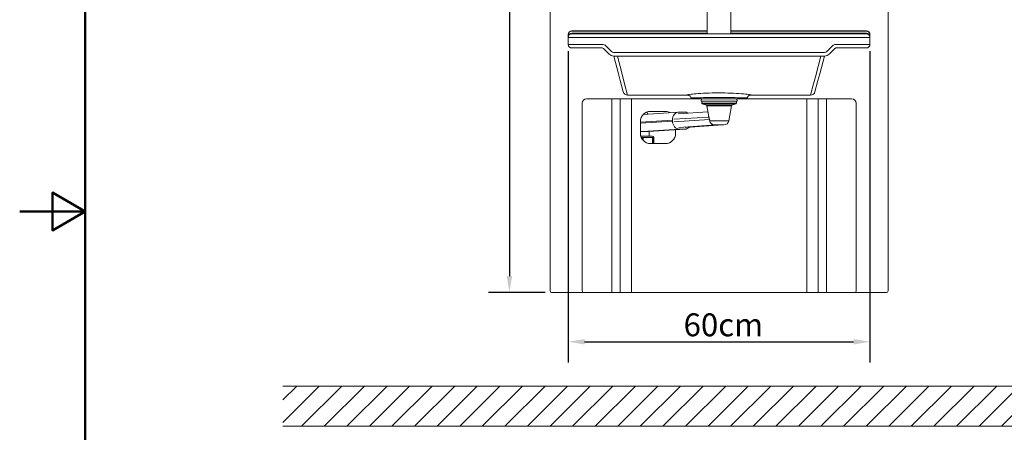
# Model space of a CAD drawing. Units: millimetres. Extents: x 0 to 5460, y 0 to 3861.
# Drawn here: x 0 to 1958, y 1492 to 2312 of the extents above; entities that cross this region are included whole.
import ezdxf

# ---------------------------------------------------------------- set-up
doc = ezdxf.new("R2010")
doc.units = ezdxf.units.MM
doc.header["$LTSCALE"] = 13
for name, color, linetype, lineweight, true_color in [('Border_0', 7, 'Continuous', 50, 0x262659), ('Dimensions(ISO)', 1, 'Continuous', 25, 0xff0000), ('Hatch', 7, 'Continuous', 9, 0x1e1e47), ('Sketch Geometry(ISO)', 7, 'Continuous', 20, 0x262659), ('Visible Edges(ISO)', 7, 'Continuous', 20, 0x262659), ('Visible Tangent Edges(ISO)', 7, 'Continuous', 20, 0x1a1a3e)]:
    doc.layers.add(name, color=color, linetype=linetype, lineweight=lineweight, true_color=true_color)
doc.styles.add('Ropox', font='arial.ttf')
doc.dimstyles.new('Ropox', dxfattribs={"dimscale": 13, "dimtxt": 3.5, "dimasz": 2.5, "dimexe": 3.175, "dimexo": 1, "dimgap": 0.762, "dimtad": 1, "dimdec": 1, "dimrnd": 1e-08, "dimtxsty": 'Ropox', "dimcen": 0.09, "dimdle": 10, "dimclrd": 1, "dimclre": 1, "dimclrt": 1, "dimadec": 1, "dimazin": 2, "dimtfac": 1, "dimtmove": 0, "dimatfit": 3, "dimfxl": 1, "dimtolj": 1, "dimtzin": 0, "dimlwd": 25, "dimlwe": 25, "dimarcsym": 0})

# ---------------------------------------------------------------- blocks, each defined once
blk = doc.blocks.new('Borders Default Border')
at = {"layer": 'Border_0', "flags": 128}
for points in [[(10, 10), (10, 287), (410, 287), (410, 10), (10, 10)], [(0, 148.5), (10, 148.5), (5, 151.39), (5, 145.61), (10, 148.5)]]:
    blk.add_lwpolyline(points, dxfattribs=at)
blk = doc.blocks.new('*D8')
at = {"layer": 'Defpoints', "color": 0, "linetype": 'Continuous', "transparency": 16777216}
for p in [(1057.7, 3288.5), (973.8, 1769.5), (1057.7, 1769.5)]:
    blk.add_point(p, dxfattribs=at)
at = {"layer": 'Dimensions(ISO)', "color": 1, "linetype": 'Continuous', "lineweight": 25, "transparency": 16777216}
for p, q in [((1044.7, 3288.5), (932.5, 3288.5)), ((973.8, 3256), (973.8, 1802)), ((1044.7, 1769.5), (932.5, 1769.5))]:
    blk.add_line(p, q, dxfattribs=at)
at = {"layer": 'Dimensions(ISO)', "color": 1, "linetype": 'Continuous', "transparency": 16777216}
for points in [[(968.4, 3256), (979.2, 3256), (973.8, 3288.5)], [(968.4, 1802), (979.2, 1802), (973.8, 1769.5)]]:
    blk.add_solid(points, dxfattribs=at)
at = {"layer": 'Dimensions(ISO)', "color": 1, "linetype": 'Continuous', "lineweight": 25, "transparency": 16777216, "insert": (917.5, 2426.8), "char_height": 45.5, "attachment_point": 1, "rotation": 90, "style": 'Ropox'}
blk.add_mtext('\\A1; \\fArial|b0|i0;{\\H45.5000;152cm}', dxfattribs=at)
blk = doc.blocks.new('*D12')
at = {"layer": 'Defpoints', "color": 0, "linetype": 'Continuous', "transparency": 16777216}
for p in [(1090.7, 2262.5), (1690.7, 2262.5), (1690.7, 1671.5)]:
    blk.add_point(p, dxfattribs=at)
at = {"layer": 'Dimensions(ISO)', "color": 1, "linetype": 'Continuous', "lineweight": 25, "transparency": 16777216}
for p, q in [((1090.7, 2249.5), (1090.7, 1630.2)), ((1690.7, 2249.5), (1690.7, 1630.2)), ((1123.2, 1671.5), (1658.2, 1671.5))]:
    blk.add_line(p, q, dxfattribs=at)
at = {"layer": 'Dimensions(ISO)', "color": 1, "linetype": 'Continuous', "transparency": 16777216}
for points in [[(1123.2, 1676.9), (1123.2, 1666.1), (1090.7, 1671.5)], [(1658.2, 1676.9), (1658.2, 1666.1), (1690.7, 1671.5)]]:
    blk.add_solid(points, dxfattribs=at)
at = {"layer": 'Dimensions(ISO)', "color": 1, "linetype": 'Continuous', "lineweight": 25, "transparency": 16777216, "insert": (1306.2, 1727.9), "char_height": 45.5, "attachment_point": 1, "style": 'Ropox'}
blk.add_mtext('\\A1; \\fArial|b0|i0;{\\H45.5000;60cm}', dxfattribs=at)

msp = doc.modelspace()

# ---------------------------------------------------------------- hatches: boundary and pattern name
at = {"layer": 'Hatch'}
h = msp.add_hatch(dxfattribs=at)
h.set_pattern_fill('ANSI31', color=256, scale=254, style=0)
h.set_pattern_definition([(45, (0, 0), (-22.45064, 22.45064), [])])
h.paths.add_polyline_path([(3156.09, 1583.48), (3156.09, 1503.48), (523.43, 1503.48), (523.43, 1583.48)])

# ---------------------------------------------------------------- linework, layer by layer
at = {"layer": 'Sketch Geometry(ISO)'}
for p, q in [((523.43, 1583.48), (3156.09, 1583.48)), ((3156.09, 1503.48), (523.43, 1503.48))]:
    msp.add_line(p, q, dxfattribs=at)
at = {"layer": 'Visible Edges(ISO)'}
for p, q in [((1054.73, 3285.48), (1054.73, 1772.48)), ((1726.73, 1772.48), (1726.73, 3285.48)), ((1367.22, 2381.63), (1367.22, 2283.48)), ((1414.23, 2381.63), (1414.23, 2283.48)), ((1090.73, 2282.48), (1090.73, 2278.85)), ((1090.73, 2278.85), (1090.73, 2276.48)), ((1090.73, 2276.48), (1090.73, 2262.48)), ((1367.22, 2289.48), (1097.73, 2289.48)), ((1097.73, 2283.48), (1125.73, 2283.48)), ((1655.73, 2283.48), (1125.73, 2283.48)), ((1683.73, 2289.48), (1414.23, 2289.48)), ((1655.73, 2283.48), (1683.73, 2283.48)), ((1690.73, 2278.85), (1690.73, 2282.48)), ((1690.73, 2276.48), (1690.73, 2278.85)), ((1690.73, 2262.48), (1690.73, 2276.48)), ((1125.73, 2255.48), (1097.73, 2255.48)), ((1125.73, 2255.48), (1158.43, 2255.48)), ((1160.55, 2254.6), (1171.81, 2243.34)), ((1609.64, 2243.34), (1620.9, 2254.6)), ((1623.03, 2255.48), (1655.73, 2255.48)), ((1683.73, 2255.48), (1655.73, 2255.48)), ((1181.13, 2239.48), (1600.32, 2239.48)), ((1190.58, 2204.21), (1181.13, 2239.48)), ((1600.32, 2239.48), (1590.87, 2204.21)), ((1194.16, 2190.86), (1190.58, 2204.21)), ((1590.87, 2204.21), (1587.29, 2190.86)), ((1200.1, 2168.67), (1194.16, 2190.86)), ((1587.29, 2190.86), (1581.35, 2168.67)), ((1177.28, 2154.48), (1127.28, 2154.48)), ((1193.82, 2154.48), (1177.28, 2154.48)), ((1193.82, 2154.48), (1216.19, 2154.48)), ((1327.85, 2162), (1208.8, 2162)), ((1337.52, 2154.48), (1216.19, 2154.48)), ((1337.56, 2154.48), (1374.39, 2154.48)), ((1355.66, 2154.48), (1354.73, 2149.48)), ((1407.06, 2154.48), (1374.39, 2154.48)), ((1407.06, 2154.48), (1443.89, 2154.48)), ((1425.79, 2154.48), (1426.73, 2149.48)), ((1565.26, 2154.48), (1443.93, 2154.48)), ((1572.66, 2162), (1453.6, 2162)), ((1565.26, 2154.48), (1587.64, 2154.48)), ((1604.18, 2154.48), (1587.64, 2154.48)), ((1654.18, 2154.48), (1604.18, 2154.48)), ((1118.28, 1772.48), (1118.28, 2145.48)), ((1354.73, 2149.48), (1426.73, 2149.48)), ((1356.23, 2149.48), (1356.23, 2145.6)), ((1365.33, 2141.75), (1357.3, 2144.16)), ((1369.36, 2122.66), (1366.38, 2140.56)), ((1410.12, 2110.84), (1415.07, 2140.56)), ((1416.12, 2141.75), (1424.16, 2144.16)), ((1425.23, 2149.48), (1425.23, 2145.6)), ((1663.18, 1772.48), (1663.18, 2145.48)), ((1240.02, 2123.6), (1310.3, 2128.16)), ((1247.77, 2128.43), (1248.57, 2124.15)), ((1254.19, 2129.48), (1284.19, 2129.48)), ((1368.39, 2128.5), (1309.33, 2124.67)), ((1322, 2128.18), (1311.04, 2128.18)), ((1234.19, 2085.48), (1234.19, 2109.48)), ((1297.85, 2112.19), (1297.89, 2110.19)), ((1397.72, 2102.48), (1324.34, 2097.72)), ((1381.74, 2102.48), (1400.25, 2102.48)), ((1234.88, 2080.28), (1257.68, 2080.28)), ((1237.83, 2073.98), (1237.83, 2076.19)), ((1238.53, 2076.89), (1238.78, 2076.89)), ((1239.48, 2071.94), (1239.48, 2076.19)), ((1249.53, 2089.43), (1323.37, 2094.23)), ((1251.68, 2080.28), (1251.68, 2089.57)), ((1258.33, 2065.48), (1258.33, 2076.19)), ((1258.61, 2076.89), (1258.79, 2076.89)), ((1259.49, 2065.48), (1259.49, 2076.19)), ((1260.68, 2077.28), (1260.68, 2065.48)), ((1304.19, 2092.98), (1304.19, 2085.48)), ((1311.68, 2094.2), (1322.64, 2094.2)), ((1284.19, 2065.48), (1254.19, 2065.48)), ((1057.73, 1769.48), (1121.28, 1769.48)), ((1177.28, 1769.48), (1121.28, 1769.48)), ((1193.82, 1769.48), (1177.28, 1769.48)), ((1193.82, 1769.48), (1216.19, 1769.48)), ((1565.26, 1769.48), (1216.19, 1769.48)), ((1565.26, 1769.48), (1587.64, 1769.48)), ((1604.18, 1769.48), (1587.64, 1769.48)), ((1660.18, 1769.48), (1604.18, 1769.48)), ((1660.18, 1769.48), (1723.73, 1769.48))]:
    msp.add_line(p, q, dxfattribs=at)
for centre, radius, start, end in [((1097.73, 2282.48), 7, 90, 180), ((1097.73, 2276.48), 7, 90, 180), ((1683.73, 2282.48), 7, 0, 90), ((1683.73, 2276.48), 7, 0, 90), ((1097.73, 2262.48), 7, 180, 270), ((1158.43, 2252.48), 3, 45, 90), ((1623.03, 2252.48), 3, 90, 135), ((1683.73, 2262.48), 7, 270, 0), ((1181.13, 2252.67), 13.18, 225, 270), ((1600.32, 2252.67), 13.18, 270, 315), ((1127.28, 2145.48), 9, 90, 180), ((1208.8, 2171), 9, 195, 270), ((1337.56, 2156.98), 2.5, 199.61495, 270), ((1443.89, 2156.98), 2.5, 270, 340.38505), ((1572.66, 2171), 9, 270, 345), ((1654.18, 2145.48), 9, 0, 90), ((1357.73, 2145.6), 1.5, 180, 253.30076), ((1364.9, 2140.32), 1.5, 9.46232, 73.30076), ((1416.55, 2140.32), 1.5, 106.69924, 170.53768), ((1423.73, 2145.6), 1.5, 286.69924, 0), ((1254.19, 2109.48), 20, 90, 180), ((1284.19, 2109.48), 20, 61.62728, 90), ((1400.25, 2112.48), 10, 270, 350.53768), ((1254.19, 2085.48), 20, 180, 270), ((1238.78, 2076.19), 0.7, 0, 90), ((1257.68, 2077.28), 3, 0, 90), ((1258.79, 2076.19), 0.7, 0, 90), ((1284.19, 2085.48), 20, 270, 0), ((1057.73, 1772.48), 3, 180, 270), ((1121.28, 1772.48), 3, 180, 270), ((1660.18, 1772.48), 3, 270, 0), ((1723.73, 1772.48), 3, 270, 0)]:
    msp.add_arc(centre, radius, start, end, dxfattribs=at)
for centre, major_axis, ratio, start_param, end_param in [((1311.34, 2112.19), (-1.04, 15.97), 0.8425638, 6.2285291, 7.7993254), ((1322.3, 2112.19), (-1.04, 15.97), 0.8425638, 5.6926047, 6.2285291), ((1311.38, 2110.19), (1.04, -15.97), 0.8425638, 4.6577328, 6.2285291), ((1322.34, 2110.19), (1.04, -15.97), 0.8425638, 6.2285291, 6.9492951), ((1235.68, 2088.91), (-16, -0.3), 0.0294305, 3.7256732, 4.5623659)]:
    msp.add_ellipse(centre, major_axis=major_axis, ratio=ratio, start_param=start_param, end_param=end_param, dxfattribs=at)
for points, knots in [([(1335.21, 2156.14), (1334.88, 2157.05), (1334.44, 2157.82), (1333.43, 2159.2), (1332.87, 2159.72), (1331.72, 2160.65), (1331.18, 2160.95), (1330.23, 2161.42), (1329.85, 2161.55), (1329.21, 2161.76), (1328.97, 2161.81), (1328.52, 2161.91), (1328.34, 2161.94), (1328.01, 2161.99), (1327.91, 2161.99), (1327.8, 2162), (1327.78, 2162), (1327.78, 2162)], [24.91379845, 24.91379845, 24.91379845, 24.91379845, 24.94882184, 24.94882184, 24.99285396, 24.99285396, 25.05358971, 25.05358971, 25.12700179, 25.12700179, 25.20847269, 25.20847269, 25.31731067, 25.31731067, 25.47950462, 25.47950462, 25.61489246, 25.61489246, 25.61489246, 25.61489246]), ([(1453.68, 2162), (1453.68, 2162), (1453.67, 2162), (1453.64, 2162), (1453.59, 2162), (1453.36, 2161.98), (1453.19, 2161.96), (1452.74, 2161.87), (1452.6, 2161.84), (1452.13, 2161.72), (1451.77, 2161.63), (1450.79, 2161.22), (1450.23, 2160.97), (1448.8, 2159.94), (1447.95, 2159.23), (1446.81, 2157.45), (1446.49, 2156.84), (1446.25, 2156.14)], [7.5519642, 7.5519642, 7.5519642, 7.5519642, 7.60429096, 7.60429096, 7.76649289, 7.76649289, 7.92869483, 7.92869483, 7.99114577, 7.99114577, 8.08610468, 8.08610468, 8.16160203, 8.16160203, 8.22645703, 8.22645703, 8.2530987, 8.2530987, 8.2530987, 8.2530987]), ([(1369.37, 2122.66), (1369.44, 2122.19), (1369.54, 2121.7), (1369.82, 2120.51), (1370.01, 2119.8), (1370.26, 2118.77), (1370.33, 2118.5), (1370.4, 2118.21)], [3.22713663, 3.22713663, 3.22713663, 3.22713663, 3.43373858, 3.43373858, 3.71752064, 3.71752064, 3.81817093, 3.81817093, 3.81817093, 3.81817093]), ([(1371.71, 2113.3), (1371.78, 2113.05), (1371.86, 2112.8), (1372.01, 2112.23), (1372.08, 2111.9), (1372.17, 2111.31), (1372.2, 2111.07), (1372.22, 2110.84)], [3.85843005, 3.85843005, 3.85843005, 3.85843005, 3.93942568, 3.93942568, 4.04068215, 4.04068215, 4.11935215, 4.11935215, 4.11935215, 4.11935215]), ([(1372.22, 2110.84), (1372.32, 2109.63), (1372.65, 2108.46), (1373.75, 2106.32), (1374.49, 2105.38), (1376.22, 2103.93), (1377.06, 2103.46), (1378.34, 2102.95), (1378.84, 2102.81), (1379.55, 2102.66), (1379.8, 2102.61), (1380.33, 2102.54), (1380.59, 2102.52), (1381.16, 2102.49), (1381.45, 2102.48), (1381.74, 2102.48)], [-1.7573485, -1.7573485, -1.7573485, -1.7573485, -1.4253252, -1.4253252, -1.0946406, -1.0946406, -0.7982998, -0.7982998, -0.6051314, -0.6051314, -0.5019613, -0.5019613, -0.3866216, -0.3866216, -0.2443695, -0.2443695, -0.2443695, -0.2443695]), ([(1238.06, 2089.42), (1237.26, 2089.41), (1236.43, 2089.45), (1235.13, 2089.58), (1234.66, 2089.64), (1234.19, 2089.7)], [8.69364626, 8.69364626, 8.69364626, 8.69364626, 8.92636266, 8.92636266, 9.05910441, 9.05910441, 9.05910441, 9.05910441]), ([(1237.83, 2076.19), (1237.83, 2076.28), (1237.85, 2076.37), (1237.92, 2076.54), (1237.97, 2076.62), (1238.1, 2076.75), (1238.17, 2076.8), (1238.32, 2076.86), (1238.38, 2076.88), (1238.48, 2076.89), (1238.5, 2076.89), (1238.53, 2076.89)], [0.12245532, 0.12245532, 0.12245532, 0.12245532, 0.14979684, 0.14979684, 0.17714086, 0.17714086, 0.20448588, 0.20448588, 0.22469842, 0.22469842, 0.23271797, 0.23271797, 0.23271797, 0.23271797]), ([(1258.33, 2076.19), (1258.33, 2076.28), (1258.33, 2076.37), (1258.36, 2076.54), (1258.38, 2076.62), (1258.44, 2076.75), (1258.47, 2076.8), (1258.53, 2076.86), (1258.55, 2076.88), (1258.59, 2076.89), (1258.6, 2076.89), (1258.61, 2076.89)], [0.12245532, 0.12245532, 0.12245532, 0.12245532, 0.14979684, 0.14979684, 0.17714086, 0.17714086, 0.20448588, 0.20448588, 0.22469842, 0.22469842, 0.23271797, 0.23271797, 0.23271797, 0.23271797])]:
    msp.add_open_spline(points, degree=3, knots=knots, dxfattribs=at)
msp.add_rational_spline([(1370.4, 2118.21), (1371.07, 2115.31), (1371.71, 2113.3)], [1.0002784976, 1.00332999927, 1.00273211429], degree=2, dxfattribs=at)
msp.add_open_spline([(1249.53, 2089.43), (1249.37, 2089.42), (1249.2, 2089.42), (1249.02, 2089.42)], degree=3, dxfattribs=at)
at = {"layer": 'Visible Tangent Edges(ISO)'}
for p, q in [((1125.73, 2276.48), (1090.73, 2276.48)), ((1367.22, 2288.64), (1097.73, 2288.64)), ((1367.22, 2284.67), (1097.73, 2284.67)), ((1125.73, 2276.48), (1655.73, 2276.48)), ((1683.73, 2288.64), (1414.23, 2288.64)), ((1683.73, 2284.67), (1414.23, 2284.67)), ((1690.73, 2276.48), (1655.73, 2276.48)), ((1090.73, 2262.48), (1125.73, 2262.48)), ((1158.43, 2262.48), (1125.73, 2262.48)), ((1176.76, 2248.29), (1165.5, 2259.55)), ((1615.95, 2259.55), (1604.69, 2248.29)), ((1655.73, 2262.48), (1623.03, 2262.48)), ((1655.73, 2262.48), (1690.73, 2262.48)), ((1600.32, 2246.48), (1181.13, 2246.48)), ((1188.75, 2239.48), (1199.28, 2198.48)), ((1582.18, 2198.48), (1592.7, 2239.48)), ((1199.28, 2198.48), (1202.85, 2184.48)), ((1578.6, 2184.48), (1582.18, 2198.48)), ((1202.85, 2184.48), (1208.8, 2162)), ((1572.66, 2162), (1578.6, 2184.48)), ((1177.28, 1769.48), (1177.28, 2154.48)), ((1193.82, 1769.48), (1193.82, 2154.48)), ((1216.19, 1769.48), (1216.19, 2154.48)), ((1373.61, 2156.98), (1407.84, 2156.98)), ((1565.26, 1769.48), (1565.26, 2154.48)), ((1587.64, 1769.48), (1587.64, 2154.48)), ((1604.18, 1769.48), (1604.18, 2154.48)), ((1356.23, 2145.6), (1425.23, 2145.6)), ((1357.3, 2144.16), (1424.16, 2144.16)), ((1365.33, 2141.75), (1416.12, 2141.75)), ((1366.38, 2140.56), (1415.07, 2140.56)), ((1370.4, 2118.21), (1300.77, 2113.69)), ((1234.19, 2108.06), (1297.85, 2112.19)), ((1234.19, 2106.06), (1297.89, 2110.19)), ((1371.71, 2113.3), (1300.86, 2108.7)), ((1383.98, 2102.48), (1310.35, 2097.7)), ((1397.47, 2102.48), (1323.83, 2097.7)), ((1372.22, 2110.84), (1410.12, 2110.84)), ((1260.68, 2077.28), (1235.95, 2077.28)), ((1239.48, 2076.19), (1237.83, 2076.19)), ((1238.06, 2089.42), (1311.68, 2094.2)), ((1249.02, 2089.42), (1322.64, 2094.2)), ((1259.49, 2076.19), (1258.33, 2076.19))]:
    msp.add_line(p, q, dxfattribs=at)
for centre, radius, start, end in [((1158.43, 2252.48), 10, 45, 90), ((1623.03, 2252.48), 10, 90, 135), ((1181.13, 2252.67), 6.18, 225, 270), ((1600.32, 2252.67), 6.18, 270, 315)]:
    msp.add_arc(centre, radius, start, end, dxfattribs=at)
for centre, major_axis, ratio, start_param, end_param in [((1097.73, 2282.48), (7, 0), 0.8790087, 1.5707963, 3.1415927), ((1097.73, 2278.85), (-7, 0), 0.8306122, 4.712389, 6.2831853), ((1683.73, 2282.48), (7, 0), 0.8790087, 0, 1.5707963), ((1683.73, 2278.85), (7, 0), 0.8306122, 0, 1.5707963)]:
    msp.add_ellipse(centre, major_axis=major_axis, ratio=ratio, start_param=start_param, end_param=end_param, dxfattribs=at)
for points, knots in [([(1453.62, 2162), (1454.15, 2162.01), (1454.49, 2162.03), (1455.05, 2162.19), (1453.97, 2162.45), (1448.87, 2163.18), (1444.74, 2163.67), (1433.88, 2164.66), (1427.09, 2165.17), (1412.15, 2165.93), (1404.03, 2166.18), (1387.5, 2166.33), (1379.09, 2166.21), (1363.17, 2165.67), (1355.69, 2165.24), (1343.47, 2164.32), (1338.56, 2163.84), (1330.91, 2162.97), (1328.33, 2162.59), (1326.39, 2162.13), (1326.58, 2162.02), (1327.83, 2162)], [7.3077054, 7.3077054, 7.3077054, 7.3077054, 8.0155758, 8.0155758, 9.9805969, 9.9805969, 12.0232659, 12.0232659, 14.1195026, 14.1195026, 16.1661195, 16.1661195, 18.2211213, 18.2211213, 20.3013168, 20.3013168, 22.1910007, 22.1910007, 24.1852861, 24.1852861, 25.8583835, 25.8583835, 25.8583835, 25.8583835]), ([(1373.61, 2156.98), (1367.1, 2156.93), (1361, 2156.84), (1350.12, 2156.63), (1345.43, 2156.52), (1338.61, 2156.32), (1336.41, 2156.24), (1335.33, 2156.17), (1335.2, 2156.15), (1335.21, 2156.14)], [0, 0, 0, 0, 1.9623025, 1.9623025, 4.0270655, 4.0270655, 6.0372552, 6.0372552, 6.6598261, 6.6598261, 6.6598261, 6.6598261]), ([(1373.61, 2156.98), (1373.72, 2156.99), (1373.82, 2156.99), (1380.72, 2157.27), (1387.95, 2157.38), (1399.41, 2157.27), (1403.71, 2157.15), (1407.84, 2156.98)], [-18.253254, -18.253254, -18.253254, -18.253254, -18.2211213, -18.2211213, -16.1661195, -16.1661195, -14.9136075, -14.9136075, -14.9136075, -14.9136075]), ([(1446.24, 2156.14), (1446.25, 2156.16), (1445.76, 2156.2), (1443.12, 2156.31), (1440.06, 2156.41), (1432.23, 2156.61), (1427.72, 2156.71), (1418.09, 2156.87), (1413.1, 2156.94), (1407.84, 2156.98)], [23.2144557, 23.2144557, 23.2144557, 23.2144557, 24.4334958, 24.4334958, 26.4951882, 26.4951882, 28.2901283, 28.2901283, 29.8742597, 29.8742597, 29.8742597, 29.8742597])]:
    msp.add_open_spline(points, degree=3, knots=knots, dxfattribs=at)

# ---------------------------------------------------------------- block references
at = {"xscale": 13, "yscale": 13, "zscale": 13}
msp.add_blockref('Borders Default Border', (0, 0), dxfattribs=at)

# ---------------------------------------------------------------- dimensions: what is measured, and where the dimension line sits
at = {"layer": 'Dimensions(ISO)', "color": 1, "linetype": 'Continuous', "lineweight": 25, "true_color": 0xff0000}
for base, p1, p2, angle, text, picture, middle in [((973.82, 1769.48), (1057.73, 3288.48), (1057.73, 1769.48), 90, ' \\fArial|b0|i0;{\\H45.5000;152cm}', '*D8', (973.82, 2528.98)), ((1690.73, 1671.48), (1090.73, 2262.48), (1690.73, 2262.48), 180, ' \\fArial|b0|i0;{\\H45.5000;60cm}', '*D12', (1390.73, 1671.48))]:
    dim = msp.add_linear_dim(base=base, p1=p1, p2=p2, angle=angle, text=text, dimstyle='Ropox', override={"dimgap": 0.762, "dimdec": 1, "dimtol": 0, "dimlim": 0, "dimtp": 0, "dimtm": 0, "dimtdec": 2, "dimtofl": 0, "dimatfit": 1}, dxfattribs=at)
    dim.commit()
    dim.dimension.update_dxf_attribs({"geometry": picture, "text_midpoint": middle, "dimtype": 160})

doc.saveas('drawing.dxf')
